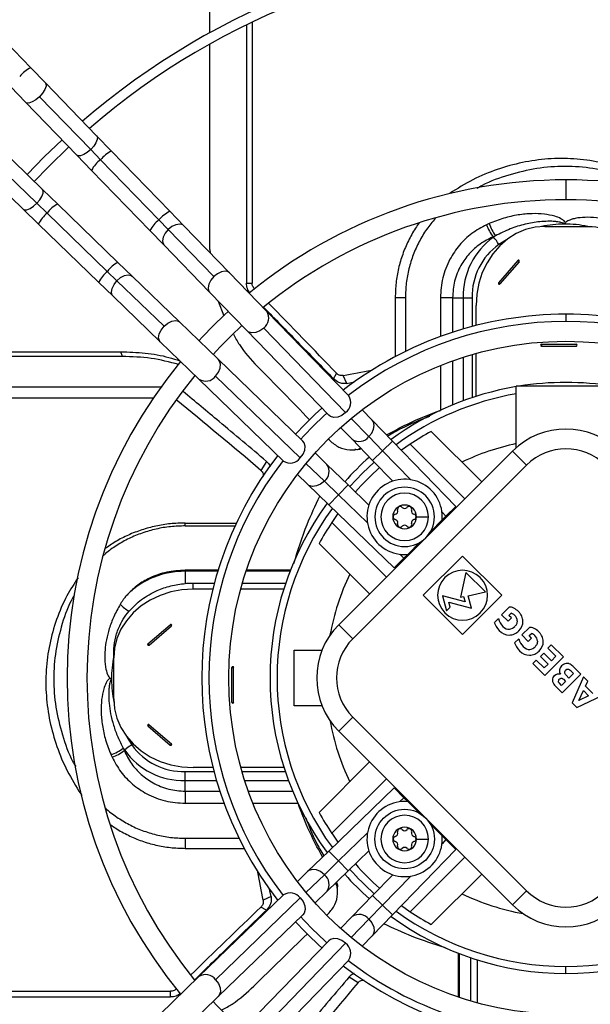
# Model space of a CAD drawing. Units: millimetres. Extents: x 5 to 414, y 3 to 291.
# Drawn here: x 203 to 211, y 242 to 254 of the extents above; entities that cross this region are included whole.
import ezdxf

# ---------------------------------------------------------------- set-up
doc = ezdxf.new("R2010")
doc.units = ezdxf.units.MM

msp = doc.modelspace()

# ---------------------------------------------------------------- linework, layer by layer
at = {"color": 7, "linetype": 'Continuous', "lineweight": 25}
for p, q in [((205.832, 254.086), (205.832, 257.242)), ((203.572, 253.643), (202.68, 254.564)), ((206.292, 254.184), (206.292, 250.923)), ((206.364, 254.219), (206.364, 250.923)), ((205.832, 251.349), (205.832, 253.942)), ((203.758, 253.45), (203.572, 253.643)), ((204.404, 252.783), (203.758, 253.45)), ((203.32, 253.4), (203.507, 253.207)), ((203.507, 253.207), (204.153, 252.54)), ((204.329, 252.61), (203.683, 253.277)), ((203.721, 252.107), (203.053, 252.753)), ((204.591, 252.59), (204.404, 252.783)), ((202.983, 252.578), (203.65, 251.932)), ((204.153, 252.54), (204.339, 252.347)), ((204.329, 252.61), (204.453, 252.481)), ((205.326, 251.831), (204.591, 252.59)), ((202.81, 252.502), (203.477, 251.856)), ((205.188, 251.722), (204.453, 252.481)), ((204.339, 252.347), (205.075, 251.587)), ((203.913, 251.921), (203.721, 252.107)), ((203.65, 251.932), (203.779, 251.807)), ((204.673, 251.186), (203.913, 251.921)), ((203.477, 251.856), (203.67, 251.669)), ((203.779, 251.807), (204.538, 251.072)), ((205.503, 251.648), (205.326, 251.831)), ((203.67, 251.669), (204.429, 250.934)), ((205.188, 251.722), (205.306, 251.6)), ((205.075, 251.587), (205.251, 251.405)), ((205.881, 251.006), (205.306, 251.6)), ((206.078, 251.054), (205.503, 251.648)), ((210.054, 251.64), (210.574, 251.64)), ((210.574, 251.64), (210.65, 251.64)), ((209.401, 251.508), (209.406, 251.503)), ((205.251, 251.405), (205.826, 250.811)), ((205.832, 251.349), (205.835, 251.306)), ((204.855, 251.009), (204.673, 251.186)), ((209.715, 251.21), (209.472, 250.929)), ((209.729, 251.194), (209.486, 250.913)), ((204.538, 251.072), (204.66, 250.954)), ((206.549, 250.567), (206.078, 251.054)), ((204.429, 250.934), (204.612, 250.757)), ((204.66, 250.954), (205.254, 250.379)), ((205.449, 250.434), (204.855, 251.009)), ((206.292, 250.923), (206.364, 250.923)), ((205.826, 250.811), (206.298, 250.324)), ((204.612, 250.757), (205.206, 250.182)), ((205.937, 250.697), (206.008, 250.509)), ((208.168, 250.74), (208.168, 249.996)), ((208.296, 250.74), (208.168, 250.74)), ((208.296, 250.74), (208.296, 250.061)), ((208.891, 250.74), (208.737, 250.74)), ((208.891, 250.74), (209.024, 250.74)), ((209.024, 250.74), (209.138, 250.74)), ((207.582, 249.5), (206.549, 250.567)), ((209.188, 250.39), (209.188, 250.64)), ((205.936, 249.962), (205.449, 250.434)), ((206.298, 250.324), (207.331, 249.257)), ((207.543, 249.29), (206.51, 250.357)), ((205.206, 250.182), (205.693, 249.711)), ((202.121, 250.058), (204.708, 250.058)), ((204.728, 249.999), (204.708, 250.058)), ((210.012, 250.152), (210.452, 250.152)), ((210.012, 250.129), (210.452, 250.129)), ((204.728, 249.999), (202.091, 249.999)), ((207.003, 248.929), (205.936, 249.962)), ((209.188, 249.495), (209.188, 250.037)), ((205.693, 249.711), (206.76, 248.678)), ((205.904, 249.75), (206.971, 248.718)), ((207.39, 249.714), (207.428, 249.785)), ((207.56, 249.658), (207.513, 249.757)), ((201.913, 249.616), (205.219, 249.616)), ((210.945, 249.623), (209.695, 249.623)), ((209.695, 248.848), (209.695, 249.623)), ((201.854, 249.476), (205.121, 249.476)), ((207.877, 249.196), (207.751, 249.326)), ((208.135, 248.93), (207.877, 249.196)), ((207.48, 249.103), (207.625, 248.953)), ((207.625, 248.953), (207.883, 248.686)), ((207.837, 248.986), (208.009, 248.808)), ((209.259, 248.415), (208.623, 249.052)), ((207.615, 248.819), (207.658, 248.819)), ((208.932, 248.106), (208.135, 248.93)), ((208.358, 248.892), (208.246, 248.814)), ((208.358, 248.892), (209.047, 248.203)), ((207.307, 248.635), (207.158, 248.78)), ((209.648, 248.804), (207.456, 246.612)), ((207.883, 248.686), (208.137, 248.424)), ((209.825, 248.627), (209.648, 248.804)), ((206.546, 248.673), (206.475, 248.559)), ((207.574, 248.377), (207.307, 248.635)), ((209.825, 248.627), (207.633, 246.435)), ((206.934, 248.509), (207.064, 248.384)), ((207.064, 248.384), (207.331, 248.125)), ((207.452, 248.251), (207.275, 248.423)), ((207.836, 248.123), (207.574, 248.377)), ((207.331, 248.125), (208.154, 247.328)), ((208.808, 247.982), (208.932, 248.106)), ((207.446, 248.014), (207.368, 247.902)), ((208.437, 247.973), (208.587, 247.973)), ((208.76, 247.934), (208.808, 247.982)), ((205.52, 247.895), (206.166, 247.895)), ((205.52, 247.859), (205.52, 247.895)), ((205.52, 247.859), (206.149, 247.859)), ((207.368, 247.902), (208.057, 247.213)), ((208.611, 247.785), (208.76, 247.934)), ((207.209, 247.637), (207.845, 247.001)), ((208.326, 247.5), (208.475, 247.649)), ((208.278, 247.452), (208.154, 247.328)), ((208.326, 247.5), (208.278, 247.452)), ((209.017, 247.479), (208.522, 246.984)), ((209.512, 246.984), (209.017, 247.479)), ((205.935, 247.3), (205.52, 247.3)), ((205.52, 247.3), (205.52, 247.287)), ((205.52, 247.287), (205.52, 247.133)), ((206.846, 247.3), (206.293, 247.3)), ((209.058, 247.273), (208.992, 246.958)), ((209.306, 247.025), (209.058, 247.273)), ((205.62, 247.06), (205.62, 247.138)), ((205.62, 247.138), (205.888, 247.138)), ((206.242, 247.138), (206.787, 247.138)), ((205.868, 247.06), (205.62, 247.06)), ((206.762, 247.06), (206.22, 247.06)), ((208.522, 246.984), (209.017, 246.489)), ((209.049, 246.9), (208.765, 246.976)), ((208.765, 246.976), (208.815, 246.789)), ((208.992, 246.958), (209.031, 246.967)), ((209.017, 246.489), (209.512, 246.984)), ((209.031, 246.967), (209.049, 246.9)), ((209.086, 246.978), (209.306, 247.025)), ((209.129, 246.821), (209.086, 246.978)), ((208.815, 246.789), (208.861, 246.835)), ((208.861, 246.835), (208.845, 246.897)), ((208.845, 246.897), (209.129, 246.821)), ((209.604, 246.834), (209.508, 246.738)), ((209.508, 246.738), (209.59, 246.656)), ((209.59, 246.656), (209.633, 246.699)), ((209.602, 246.73), (209.63, 246.757)), ((209.633, 246.699), (209.602, 246.73)), ((205.05, 246.369), (205.331, 246.612)), ((205.066, 246.355), (205.347, 246.598)), ((207.633, 246.435), (207.456, 246.612)), ((209.469, 246.691), (209.418, 246.639)), ((209.86, 246.579), (209.763, 246.483)), ((209.763, 246.483), (209.845, 246.401)), ((209.858, 246.474), (209.886, 246.502)), ((209.888, 246.444), (209.858, 246.474)), ((209.725, 246.435), (209.673, 246.384)), ((209.845, 246.401), (209.888, 246.444)), ((210.136, 246.36), (210.093, 246.317)), ((210.289, 246.207), (210.136, 246.36)), ((204.62, 246.194), (204.62, 246.27)), ((206.895, 245.59), (206.895, 246.29)), ((206.895, 246.29), (207.245, 246.29)), ((210.043, 246.253), (210, 246.21)), ((210, 246.21), (210.095, 246.115)), ((210.138, 246.158), (210.043, 246.253)), ((210.054, 245.971), (210.289, 246.207)), ((210.093, 246.317), (210.195, 246.215)), ((210.195, 246.215), (210.138, 246.158)), ((204.62, 245.675), (204.62, 246.194)), ((209.946, 246.165), (209.903, 246.122)), ((209.903, 246.122), (210.054, 245.971)), ((210.045, 246.066), (209.946, 246.165)), ((210.095, 246.115), (210.045, 246.066)), ((210.509, 245.987), (210.408, 246.088)), ((206.108, 245.632), (206.108, 246.072)), ((206.131, 245.632), (206.131, 246.072)), ((210.273, 245.751), (210.509, 245.987)), ((210.359, 245.939), (210.322, 245.976)), ((210.415, 245.995), (210.359, 245.939)), ((210.385, 246.025), (210.415, 245.995)), ((210.541, 245.955), (210.397, 245.627)), ((210.596, 245.899), (210.541, 245.955)), ((210.184, 245.841), (210.273, 245.751)), ((210.265, 245.846), (210.238, 245.873)), ((210.316, 245.896), (210.265, 245.846)), ((210.288, 245.924), (210.316, 245.896)), ((210.567, 245.836), (210.596, 245.899)), ((210.66, 245.743), (210.567, 245.836)), ((210.457, 245.567), (210.776, 245.719)), ((210.483, 245.654), (210.541, 245.78)), ((210.605, 245.716), (210.483, 245.654)), ((210.541, 245.78), (210.605, 245.716)), ((207.245, 245.59), (206.895, 245.59)), ((210.397, 245.627), (210.457, 245.567)), ((205.05, 245.336), (205.331, 245.093)), ((205.066, 245.35), (205.347, 245.107)), ((207.633, 245.445), (207.456, 245.269)), ((207.633, 245.445), (209.825, 243.253)), ((207.456, 245.269), (209.648, 243.077)), ((204.753, 245.022), (204.757, 245.026)), ((207.845, 244.88), (207.209, 244.243)), ((205.52, 244.645), (205.52, 244.759)), ((205.87, 244.809), (205.62, 244.809)), ((206.766, 244.809), (206.223, 244.809)), ((205.52, 244.511), (205.52, 244.645)), ((207.368, 243.979), (208.057, 244.668)), ((204.203, 244.476), (204.216, 244.458)), ((205.52, 244.511), (205.52, 244.358)), ((208.154, 244.553), (207.331, 243.755)), ((208.278, 244.429), (208.154, 244.553)), ((208.326, 244.381), (208.278, 244.429)), ((208.475, 244.232), (208.326, 244.381)), ((208.76, 243.947), (208.611, 244.096)), ((207.368, 243.979), (207.446, 243.867)), ((205.52, 243.917), (206.199, 243.917)), ((205.52, 243.917), (205.52, 243.789)), ((208.437, 243.907), (208.587, 243.907)), ((208.76, 243.947), (208.808, 243.899)), ((208.808, 243.899), (208.932, 243.775)), ((205.52, 243.789), (206.264, 243.789)), ((207.331, 243.755), (207.064, 243.497)), ((207.574, 243.504), (207.836, 243.758)), ((208.135, 242.951), (208.932, 243.775)), ((207.275, 243.457), (207.452, 243.63)), ((208.358, 242.989), (209.047, 243.678)), ((207.064, 243.497), (206.934, 243.371)), ((207.307, 243.246), (207.574, 243.504)), ((208.137, 243.457), (207.883, 243.195)), ((208.623, 242.829), (209.259, 243.465)), ((207.158, 243.101), (207.307, 243.246)), ((207.441, 243.236), (207.441, 243.278)), ((209.825, 243.253), (209.648, 243.077)), ((206.76, 243.203), (205.693, 242.17)), ((206.971, 243.163), (205.904, 242.13)), ((206.602, 243.18), (206.503, 243.134)), ((207.883, 243.195), (207.625, 242.928)), ((206.546, 243.011), (206.475, 243.048)), ((208.009, 243.073), (207.837, 242.895)), ((208.246, 243.066), (208.358, 242.989)), ((205.936, 241.919), (207.003, 242.951)), ((207.625, 242.928), (207.48, 242.778)), ((207.877, 242.684), (208.135, 242.951)), ((207.331, 242.624), (206.298, 241.557)), ((207.751, 242.555), (207.877, 242.684)), ((206.51, 241.524), (207.543, 242.591)), ((206.549, 241.314), (207.582, 242.38)), ((208.96, 242.467), (208.96, 241.914)), ((209.122, 241.863), (209.122, 242.408)), ((209.2, 242.382), (209.2, 241.841)), ((210.32, 242.21), (210.32, 242.3)), ((205.693, 242.17), (205.206, 241.698)), ((207.588, 242.167), (207.701, 242.096)), ((202.041, 241.985), (205.337, 241.985)), ((205.337, 241.913), (205.337, 241.985)), ((202.076, 241.913), (205.337, 241.913)), ((205.449, 241.447), (205.936, 241.919))]:
    msp.add_line(p, q, dxfattribs=at)
at = {"color": 8, "linetype": 'Continuous', "lineweight": 25}
for p, q in [((210.32, 252.228), (210.32, 251.978)), ((206.39, 250.848), (206.393, 250.853)), ((208.737, 250.74), (208.737, 250.25)), ((208.891, 250.74), (208.891, 250.303)), ((209.024, 250.74), (209.024, 250.345)), ((209.138, 250.74), (209.138, 250.377)), ((210.32, 250.531), (210.32, 250.44)), ((208.891, 249.943), (208.891, 249.386)), ((209.024, 249.988), (209.024, 249.438)), ((209.138, 250.023), (209.138, 249.478)), ((208.737, 249.885), (208.737, 249.318)), ((207.613, 249.217), (207.837, 248.986)), ((208.009, 248.808), (208.135, 248.93)), ((207.883, 248.686), (208.009, 248.808)), ((208.009, 248.808), (208.363, 248.442)), ((207.275, 248.423), (207.043, 248.647)), ((207.574, 248.377), (207.452, 248.251)), ((207.452, 248.251), (207.331, 248.125)), ((207.818, 247.897), (207.452, 248.251)), ((208.758, 248.034), (208.808, 247.982)), ((208.278, 247.452), (208.226, 247.502)), ((205.931, 247.287), (205.52, 247.287)), ((206.841, 247.287), (206.289, 247.287)), ((205.52, 244.759), (205.883, 244.759)), ((206.237, 244.759), (206.782, 244.759)), ((205.52, 244.645), (205.915, 244.645)), ((206.272, 244.645), (206.822, 244.645)), ((205.52, 244.511), (205.957, 244.511)), ((206.317, 244.511), (206.874, 244.511)), ((205.52, 244.358), (206.01, 244.358)), ((206.375, 244.358), (206.942, 244.358)), ((208.226, 244.379), (208.278, 244.429)), ((207.452, 243.63), (207.818, 243.984)), ((208.808, 243.899), (208.758, 243.847)), ((207.452, 243.63), (207.331, 243.755)), ((207.574, 243.504), (207.452, 243.63)), ((207.043, 243.234), (207.275, 243.457)), ((208.363, 243.439), (208.009, 243.073)), ((207.883, 243.195), (208.009, 243.073)), ((208.009, 243.073), (208.135, 242.951)), ((207.837, 242.895), (207.613, 242.664)), ((208.974, 242.462), (208.974, 241.909)), ((205.412, 242.01), (205.407, 242.013))]:
    msp.add_line(p, q, dxfattribs=at)
at = {"color": 8, "linetype": 'Continuous', "lineweight": 25, "flags": 128}
for points in [[(203.758, 253.45), (203.765, 253.44), (203.767, 253.408), (203.752, 253.367), (203.723, 253.322), (203.683, 253.277)], [(203.683, 253.277), (203.637, 253.239), (203.59, 253.211), (203.549, 253.197), (203.517, 253.2), (203.507, 253.207)], [(204.404, 252.783), (204.413, 252.767), (204.411, 252.735), (204.395, 252.695), (204.367, 252.652), (204.329, 252.61)], [(204.329, 252.61), (204.285, 252.573), (204.241, 252.546), (204.201, 252.531), (204.169, 252.531), (204.153, 252.54)], [(203.65, 251.932), (203.687, 251.975), (203.714, 252.019), (203.729, 252.059), (203.729, 252.091), (203.721, 252.107)], [(203.477, 251.856), (203.494, 251.847), (203.525, 251.849), (203.565, 251.865), (203.608, 251.893), (203.65, 251.932)], [(205.503, 251.648), (205.489, 251.659), (205.451, 251.669), (205.404, 251.661), (205.353, 251.637), (205.306, 251.6)], [(205.306, 251.6), (205.267, 251.554), (205.242, 251.505), (205.233, 251.458), (205.241, 251.419), (205.251, 251.405)], [(209.577, 251.475), (209.569, 251.47), (209.474, 251.412)], [(206.078, 251.054), (206.064, 251.065), (206.026, 251.075), (205.979, 251.067), (205.928, 251.043), (205.881, 251.006)], [(204.612, 250.757), (204.601, 250.772), (204.592, 250.81), (204.599, 250.857), (204.623, 250.907), (204.66, 250.954)], [(204.66, 250.954), (204.706, 250.993), (204.756, 251.018), (204.802, 251.027), (204.841, 251.019), (204.855, 251.009)], [(205.881, 251.006), (205.842, 250.96), (205.817, 250.911), (205.808, 250.864), (205.816, 250.825), (205.826, 250.811)], [(205.254, 250.379), (205.3, 250.418), (205.35, 250.443), (205.396, 250.452), (205.435, 250.444), (205.449, 250.434)], [(205.206, 250.182), (205.195, 250.197), (205.185, 250.235), (205.193, 250.282), (205.217, 250.332), (205.254, 250.379)], [(206.51, 250.357), (206.462, 250.32), (206.409, 250.299), (206.358, 250.296), (206.315, 250.31), (206.298, 250.324)], [(205.904, 249.75), (205.94, 249.799), (205.961, 249.851), (205.965, 249.902), (205.95, 249.945), (205.936, 249.962)], [(207.837, 248.986), (207.873, 249.03), (207.896, 249.079), (207.903, 249.128), (207.894, 249.171), (207.877, 249.196)], [(207.596, 248.356), (207.756, 248.525), (207.904, 248.664)], [(207.275, 248.423), (207.228, 248.386), (207.175, 248.363), (207.125, 248.357), (207.081, 248.371), (207.064, 248.384)], [(204.785, 245.198), (204.79, 245.19), (204.849, 245.094)], [(207.275, 243.457), (207.228, 243.495), (207.175, 243.518), (207.125, 243.523), (207.081, 243.51), (207.064, 243.497)], [(207.837, 242.895), (207.875, 242.848), (207.898, 242.796), (207.903, 242.745), (207.89, 242.702), (207.877, 242.684)], [(205.904, 242.13), (205.94, 242.082), (205.961, 242.029), (205.965, 241.978), (205.95, 241.935), (205.936, 241.919)]]:
    msp.add_lwpolyline(points, dxfattribs=at)
at = {"color": 7, "linetype": 'Continuous', "lineweight": 25, "flags": 128}
for points in [[(203.967, 252.732), (203.744, 252.516), (203.528, 252.293)], [(204.054, 252.642), (203.797, 252.392), (203.618, 252.207)], [(210.054, 251.64), (209.931, 251.63), (209.81, 251.6), (209.694, 251.55), (209.586, 251.482), (209.487, 251.396), (209.4, 251.295), (209.326, 251.181), (209.266, 251.056), (209.223, 250.922), (209.197, 250.783), (209.188, 250.64)], [(211.44, 250.64), (211.431, 250.783), (211.405, 250.922), (211.362, 251.056), (211.302, 251.181), (211.228, 251.295), (211.141, 251.396), (211.042, 251.482), (210.934, 251.55), (210.818, 251.6), (210.697, 251.63), (210.574, 251.64)], [(209.729, 251.194), (209.731, 251.197), (209.732, 251.202), (209.731, 251.206), (209.729, 251.21), (209.726, 251.212), (209.722, 251.213), (209.718, 251.212), (209.715, 251.21)], [(209.472, 250.929), (209.47, 250.926), (209.469, 250.921), (209.47, 250.917), (209.472, 250.913), (209.475, 250.911), (209.479, 250.91), (209.483, 250.911), (209.486, 250.913)], [(207.56, 249.658), (207.633, 249.672), (207.649, 249.675)], [(207.543, 249.29), (207.496, 249.254), (207.445, 249.233), (207.395, 249.228), (207.352, 249.241), (207.331, 249.257)], [(206.971, 248.718), (207.006, 248.764), (207.027, 248.815), (207.032, 248.865), (207.02, 248.908), (207.003, 248.929)], [(205.62, 247.06), (205.478, 247.052), (205.338, 247.025), (205.204, 246.982), (205.079, 246.923), (204.965, 246.849), (204.864, 246.761), (204.779, 246.663), (204.71, 246.554), (204.66, 246.438), (204.63, 246.318), (204.62, 246.194)], [(205.347, 246.598), (205.349, 246.601), (205.35, 246.605), (205.349, 246.609), (205.347, 246.612), (205.343, 246.614), (205.339, 246.615), (205.334, 246.614), (205.331, 246.612)], [(205.05, 246.369), (205.048, 246.366), (205.047, 246.362), (205.048, 246.358), (205.05, 246.355), (205.054, 246.353), (205.058, 246.352), (205.063, 246.353), (205.066, 246.355)], [(204.62, 245.675), (204.63, 245.551), (204.66, 245.431), (204.71, 245.315), (204.779, 245.207), (204.864, 245.108), (204.965, 245.02), (205.079, 244.946), (205.204, 244.887), (205.338, 244.844), (205.478, 244.818), (205.62, 244.809)], [(205.066, 245.35), (205.063, 245.352), (205.058, 245.352), (205.054, 245.352), (205.05, 245.35), (205.048, 245.346), (205.047, 245.343), (205.048, 245.339), (205.05, 245.336)], [(205.331, 245.093), (205.334, 245.091), (205.339, 245.09), (205.343, 245.091), (205.347, 245.093), (205.349, 245.096), (205.35, 245.1), (205.349, 245.104), (205.347, 245.107)], [(206.602, 243.18), (206.588, 243.253), (206.585, 243.27)], [(206.971, 243.163), (207.006, 243.117), (207.027, 243.065), (207.032, 243.016), (207.02, 242.973), (207.003, 242.951)], [(207.543, 242.591), (207.496, 242.626), (207.445, 242.648), (207.395, 242.652), (207.352, 242.64), (207.331, 242.624)]]:
    msp.add_lwpolyline(points, dxfattribs=at)
at = {"color": 7, "linetype": 'Continuous', "lineweight": 25}
for centre, radius in [((210.32, 246.04), 17.55), ((210.32, 246.04), 17.39), ((210.32, 245.94), 4.25), ((208.287, 243.907), 0.375)]:
    msp.add_circle(centre, radius, dxfattribs=at)
for centre, radius, start, end in [((210.32, 245.94), 9.3, 90, 130.9316), ((210.32, 245.94), 9.3, 49.0684, 90), ((210.32, 245.94), 9.175, 90, 130.8888), ((210.32, 245.94), 9.175, 49.1112, 90), ((210.32, 245.94), 6.287, 90, 129.4251), ((210.32, 245.94), 6.287, 50.5749, 90), ((210.32, 245.94), 6.037, 90, 129.1598), ((210.32, 245.94), 6.037, 50.7677, 90), ((210.181, 249.769), 2.079, 113.526, 114.5167), ((209.956, 251.894), 0.643, 199.8715, 215.478), ((210.307, 250.219), 1.45, 78.508, 90.2873), ((209.928, 251.892), 0.652, 200.797, 216.1445), ((209.937, 250.761), 0.912, 125.5649, 181.305), ((210.185, 249.706), 1.964, 112.5386, 113.5176), ((210.355, 250.079), 1.712, 122.6338, 123.6906), ((209.179, 251.265), 0.329, 26.4685, 46.4712), ((209.941, 250.759), 0.803, 125.5649, 181.305), ((209.817, 251.284), 0.126, 216.018, 225.7688), ((209.574, 251.003), 0.126, 216.018, 225.7688), ((210.32, 245.94), 6.287, 132.6195, 137.3805), ((210.32, 245.94), 4.591, 90, 127.7026), ((210.32, 245.94), 4.5, 52.4268, 127.5732), ((210.32, 245.94), 4.591, 52.2974, 90), ((210.32, 245.94), 6.038, 132.5594, 137.4406), ((210.013, 250.14), 0.0115, 96.6254, 263.3746), ((210.12, 250.14), 0.109, 173.9767, 186.0233), ((210.56, 250.14), 0.109, 173.9767, 186.0233), ((210.45, 250.14), 0.0115, 276.6254, 83.3746), ((210.32, 245.94), 6.288, 140.5749, 219.4251), ((157.345, 522.032), 276.858, 280.43989, 280.51493), ((210.32, 245.94), 6.038, 140.7677, 219.1633), ((210.32, 245.94), 3.73, 99.646, 126.2243), ((210.32, 245.94), 3.73, 90, 99.1394), ((210.32, 245.94), 3.73, 80.8606, 90), ((207.451, 249.416), 0.156, 306.0335, 32.6355), ((210.32, 245.94), 4.591, 132.0832, 137.9168), ((210.32, 245.94), 4.5, 132.043, 137.957), ((210.32, 248.132), 0.95, 45, 135), ((210.32, 245.94), 3.544, 118.6105, 123.6082), ((210.32, 245.94), 3.023, 101.9316, 115.6832), ((210.32, 248.132), 0.7, 45, 135), ((210.32, 245.94), 4.591, 142.2974, 217.7026), ((206.844, 248.809), 0.156, 237.3645, 323.9665), ((210.32, 245.94), 3.73, 131.6243, 138.3757), ((210.32, 245.94), 4.5, 142.4268, 217.5732), ((210.32, 245.94), 3.544, 131.4959, 138.5041), ((208.287, 247.973), 0.475, 355.2566, 274.7434), ((208.287, 247.973), 0.375, 0, 180), ((208.287, 247.973), 0.3, 0, 180), ((210.32, 245.94), 3.73, 143.7757, 216.2243), ((208.287, 247.973), 0.15, 0, 180), ((208.231, 248.069), 0.0339, 41.3189, 198.6811), ((208.287, 248.118), 0.04, 221.3189, 318.6811), ((208.342, 248.069), 0.0339, 341.3189, 138.6811), ((208.287, 247.973), 0.375, 180, 0), ((208.287, 247.973), 0.3, 180, 0), ((208.287, 247.973), 0.15, 180, 0), ((208.176, 247.973), 0.0339, 101.3189, 258.6811), ((208.161, 248.046), 0.04, 281.3189, 18.6811), ((208.161, 247.901), 0.04, 341.3189, 78.6811), ((208.412, 248.046), 0.04, 161.3189, 258.6811), ((208.412, 247.901), 0.04, 101.3189, 198.6811), ((208.398, 247.973), 0.0339, 281.3189, 78.6811), ((210.32, 245.94), 3.544, 146.3918, 151.3895), ((208.231, 247.877), 0.0339, 161.3189, 318.6811), ((208.287, 247.828), 0.04, 41.3189, 138.6811), ((208.342, 247.877), 0.0339, 221.3189, 18.6811), ((205.506, 246.269), 1.017, 89.2446, 134.3157), ((209.017, 246.984), 0.315, 135, 315), ((209.017, 246.984), 0.315, 315, 135), ((205.09, 247.249), 0.543, 224.2918, 239.2413), ((205.421, 246.7), 0.126, 224.2312, 233.982), ((208.128, 245.94), 0.95, 135, 225), ((205.14, 246.457), 0.126, 224.2312, 233.982), ((208.128, 245.94), 0.7, 135, 225), ((206.041, 245.928), 1.45, 168.508, 180.2873), ((206.12, 246.071), 0.0115, 6.6254, 173.3746), ((206.12, 246.181), 0.109, 263.9767, 276.0233), ((206.12, 245.634), 0.0115, 186.6254, 353.3746), ((206.12, 245.741), 0.109, 263.9767, 276.0233), ((204.976, 245.437), 0.126, 306.018, 315.7688), ((204.995, 244.8), 0.329, 116.4685, 136.4712), ((205.502, 245.561), 0.803, 215.5649, 271.305), ((205.257, 245.195), 0.126, 306.018, 315.7688), ((204.366, 245.576), 0.643, 289.8715, 305.478), ((206.491, 245.802), 2.079, 203.526, 204.5167), ((204.368, 245.549), 0.652, 290.797, 306.1445), ((206.181, 245.976), 1.712, 212.6338, 213.6906), ((206.554, 245.806), 1.965, 202.5387, 203.5176), ((205.499, 245.557), 0.912, 215.5649, 271.305), ((208.287, 243.907), 0.475, 85.2566, 4.7434), ((210.32, 245.94), 3.544, 208.6105, 213.6082), ((208.287, 243.907), 0.3, 0, 180), ((208.287, 243.907), 0.15, 0, 180), ((208.161, 243.98), 0.04, 281.3189, 18.6811), ((208.231, 244.004), 0.0339, 41.3189, 198.6811), ((208.287, 244.052), 0.04, 221.3189, 318.6811), ((208.342, 244.004), 0.0339, 341.3189, 138.6811), ((208.412, 243.98), 0.04, 161.3189, 258.6811), ((208.287, 243.907), 0.3, 180, 0), ((208.287, 243.907), 0.15, 180, 0), ((208.176, 243.907), 0.0339, 101.3189, 258.6811), ((208.161, 243.835), 0.04, 341.3189, 78.6811), ((208.412, 243.835), 0.04, 101.3189, 198.6811), ((208.398, 243.907), 0.0339, 281.3189, 78.6811), ((208.231, 243.811), 0.0339, 161.3189, 318.6811), ((208.287, 243.762), 0.04, 41.3189, 138.6811), ((208.342, 243.811), 0.0339, 221.3189, 18.6811), ((210.32, 245.94), 3.544, 221.4959, 228.5041), ((-65.771, 192.966), 276.858, 10.43989, 10.51493), ((210.32, 245.94), 3.73, 221.6243, 228.3757), ((206.844, 243.071), 0.156, 36.0335, 122.6355), ((210.32, 243.748), 0.7, 225, 315), ((210.32, 245.94), 3.544, 236.3918, 241.3895), ((210.32, 243.748), 0.95, 225, 315), ((210.32, 245.94), 4.591, 222.0832, 227.9168), ((210.32, 245.94), 4.5, 222.043, 227.957), ((210.32, 245.94), 3.73, 233.7757, 270), ((210.32, 245.94), 3.73, 270, 306.2243), ((207.451, 242.465), 0.156, 327.3645, 53.9665), ((210.32, 245.94), 4.5, 232.4268, 270), ((210.32, 245.94), 4.5, 270, 307.5732), ((210.32, 245.94), 4.591, 232.2974, 307.7026), ((210.32, 245.94), 6.038, 222.5594, 227.4406)]:
    msp.add_arc(centre, radius, start, end, dxfattribs=at)
at = {"color": 8, "linetype": 'Continuous', "lineweight": 25}
for centre, radius, start, end in [((203.77, 253.251), 0.439, 116.7961, 139.9016), ((204.789, 252.198), 0.439, 116.7961, 139.9016), ((204.671, 252.182), 0.37, 126.0404, 153.5424), ((204.078, 251.59), 0.37, 116.4576, 143.9596), ((204.062, 251.471), 0.439, 130.0984, 153.2039), ((205.539, 251.42), 0.462, 117.3799, 139.3178), ((205.427, 251.405), 0.396, 126.9687, 152.614), ((210.308, 250.218), 1.451, 90.3125, 101.7076), ((204.855, 250.834), 0.396, 117.386, 143.0313), ((204.84, 250.721), 0.462, 130.6822, 152.6201), ((206.419, 250.483), 0.155, 305.7324, 32.9366), ((205.778, 249.841), 0.155, 237.0634, 324.2676), ((210.32, 245.94), 3.641, 99.885, 126.0306), ((207.713, 249.083), 0.157, 235.7201, 321.8914), ((207.18, 248.546), 0.155, 307.5922, 34.7964), ((210.32, 245.94), 3.641, 143.9694, 216.0306), ((210.32, 245.94), 3.023, 154.3168, 169.7406), ((206.042, 245.928), 1.451, 180.3125, 191.7077), ((210.32, 245.94), 3.023, 190.2594, 205.6832), ((210.32, 245.94), 3.641, 221.5643, 228.4357), ((207.18, 243.334), 0.155, 325.2036, 52.4078), ((210.32, 245.94), 3.023, 244.3168, 259.7406), ((210.32, 245.94), 3.641, 233.9694, 270), ((210.32, 245.94), 3.641, 270, 306.0306), ((207.714, 242.8), 0.155, 37.5922, 124.7964), ((205.778, 242.04), 0.155, 35.7324, 122.9366)]:
    msp.add_arc(centre, radius, start, end, dxfattribs=at)
at = {"color": 7, "linetype": 'Continuous', "lineweight": 25}
for centre, major_axis, ratio, start_param, end_param in [((200.417, 246.564), (-22.66, 22.752), 0.226281, 4.629292, 4.6678), ((200.428, 245.668), (22.753, -22.736), 0.224543, 1.501915, 1.531233), ((209.697, 235.859), (22.767, -22.757), 0.222333, 1.928049, 1.974455), ((200.428, 245.668), (22.753, -22.736), 0.224543, 1.490451, 1.491284), ((209.839, 246.338), (0.26, -0.49), 0.322093, 2.731738, 2.997928), ((209.419, 246.737), (-0.248, 0.008), 0.200216, 3.46751, 3.702185), ((209.556, 246.493), (-0.074, -0.265), 0.574969, 2.827659, 2.968974), ((208.892, 245.68), (-0.804, -1.121), 0.391177, 3.077291, 3.211599), ((207.231, 246.188), (-2.473, -0.489), 0.188817, 3.106679, 3.26745), ((209.007, 246.66), (0.77, -0.011), 0.45858, 0.019655, 0.201787), ((211.733, 246.804), (2.321, 0.131), 0.262302, 3.198009, 3.370692), ((213.486, 251.461), (-3.948, -4.881), 0.167947, 6.166321, 6.267072), ((209.479, 250.934), (0.121, -4.379), 0.128057, 6.151193, 6.296784), ((207.891, 249.7), (1.759, -3.13), 0.174532, 6.213894, 6.334305), ((203.939, 247.994), (5.835, -1.378), 0.157002, 6.18692, 6.32491), ((210.094, 246.082), (0.26, -0.49), 0.322144, 2.731659, 2.997895), ((210.261, 249.98), (-0.685, -3.495), 0.208936, 6.142949, 6.320364), ((209.675, 246.482), (-0.248, 0.008), 0.2004, 3.467872, 3.702805), ((209.811, 246.237), (-0.074, -0.265), 0.574969, 2.827659, 2.968974), ((209.146, 245.422), (-0.806, -1.123), 0.390832, 3.07733, 3.211521), ((207.484, 245.932), (-2.475, -0.489), 0.18873, 3.106695, 3.267394), ((209.262, 246.405), (0.772, -0.011), 0.458293, 0.019554, 0.201562), ((211.99, 246.549), (2.322, 0.131), 0.262229, 3.197989, 3.370624), ((213.777, 251.248), (-3.983, -4.923), 0.167221, 6.166843, 6.267156), ((209.735, 250.663), (0.12, -4.363), 0.128292, 6.150944, 6.296805), ((208.146, 249.447), (1.76, -3.132), 0.174479, 6.213916, 6.334288), ((204.193, 247.739), (5.837, -1.378), 0.156975, 6.186937, 6.324905), ((210.517, 249.723), (-0.685, -3.494), 0.208982, 6.142916, 6.320371), ((210.748, 245.835), (0.503, -0.23), 0.403488, 2.992781, 3.242354), ((211.097, 245.818), (0.854, -0.238), 0.285008, 2.881825, 2.982393), ((210.371, 245.983), (0.085, -0.126), 0.742706, 2.794137, 3.109287), ((210.521, 244.508), (0.184, -1.613), 0.182401, 2.916226, 3.054953), ((210.851, 245.45), (0.685, -0.51), 0.295176, 3.094415, 3.328438), ((210.793, 244.025), (0.587, -1.962), 0.180913, 3.025161, 3.235778), ((211.353, 245.88), (1.114, -0.16), 0.248385, 3.131381, 3.328272), ((210.398, 245.176), (0.056, -0.872), 0.182614, 3.110567, 3.306233), ((210.528, 245.404), (0.19, -0.643), 0.182405, 2.817958, 3.066306), ((210.397, 245.852), (0.244, -0.073), 0.47413, 3.248235, 3.518326), ((211.275, 245.871), (1.123, -0.037), 0.2377, 3.251757, 3.390078), ((210.304, 245.88), (-0.0755, 0.0341), 0.662431, 6.037743, 6.514344), ((209.697, 236.037), (22.752, 22.66), 0.226281, 1.487699, 1.526208), ((210.592, 236.049), (22.736, 22.753), 0.224543, 1.490451, 1.491284), ((210.592, 236.049), (22.736, 22.753), 0.224543, 1.501915, 1.531233), ((220.401, 245.317), (22.757, 22.767), 0.222333, 1.928049, 1.974455)]:
    msp.add_ellipse(centre, major_axis=major_axis, ratio=ratio, start_param=start_param, end_param=end_param, dxfattribs=at)
for points, knots in [([(211.58, 252.093), (211.507, 252.141), (211.341, 252.249), (211.059, 252.368), (210.745, 252.456), (210.421, 252.5), (210.095, 252.498), (209.771, 252.452), (209.453, 252.364), (209.144, 252.236), (208.952, 252.117), (208.855, 252.057)], [0, 0, 0, 0, 0.091262, 0.206138, 0.320656, 0.434957, 0.549257, 0.661532, 0.774018, 0.886856, 1, 1, 1, 1]), ([(211.364, 252.138), (211.354, 252.144), (211.242, 252.212), (211.006, 252.295), (210.663, 252.38), (210.309, 252.406), (209.952, 252.379), (209.601, 252.294), (209.348, 252.205), (209.22, 252.131), (209.199, 252.119)], [0, 0, 0, 0, 0.015842, 0.17508, 0.334024, 0.492918, 0.651658, 0.810073, 0.968869, 1, 1, 1, 1]), ([(210.315, 251.686), (210.313, 251.691), (210.306, 251.702), (210.287, 251.72), (210.245, 251.746), (210.164, 251.775), (210.042, 251.798), (209.887, 251.804), (209.715, 251.787), (209.533, 251.747), (209.413, 251.699), (209.351, 251.675)], [0, 0, 0, 0, 0.014185, 0.036609, 0.075442, 0.158571, 0.292604, 0.446908, 0.621072, 0.806893, 1, 1, 1, 1]), ([(208.47, 251.684), (208.454, 251.662), (208.421, 251.615), (208.376, 251.539), (208.319, 251.43), (208.259, 251.288), (208.207, 251.11), (208.174, 250.927), (208.17, 250.802), (208.168, 250.74)], [0, 0, 0, 0, 0.082543, 0.174133, 0.266069, 0.449421, 0.632789, 0.816387, 1, 1, 1, 1]), ([(208.674, 251.74), (208.636, 251.695), (208.56, 251.604), (208.467, 251.449), (208.392, 251.283), (208.337, 251.107), (208.303, 250.925), (208.299, 250.802), (208.296, 250.74)], [0, 0, 0, 0, 0.163249, 0.330777, 0.498017, 0.665184, 0.832613, 1, 1, 1, 1]), ([(210.3, 251.669), (210.3, 251.67), (210.3, 251.671), (210.299, 251.672), (210.298, 251.674), (210.295, 251.677), (210.282, 251.685), (210.261, 251.69), (210.232, 251.696), (210.199, 251.7), (210.151, 251.704), (210.08, 251.705), (209.962, 251.698), (209.803, 251.67), (209.615, 251.612), (209.494, 251.551), (209.432, 251.521)], [0, 0, 0, 0, 0.001338, 0.00289, 0.004878, 0.00905, 0.015149, 0.054041, 0.079175, 0.114797, 0.165817, 0.240381, 0.353441, 0.559724, 0.777572, 1, 1, 1, 1]), ([(210.315, 251.686), (210.312, 251.682), (210.307, 251.676), (210.302, 251.671), (210.3, 251.669)], [0, 0, 0, 0, 0.676825, 1, 1, 1, 1]), ([(211.249, 251.56), (211.193, 251.59), (211.083, 251.65), (210.913, 251.71), (210.749, 251.746), (210.602, 251.757), (210.489, 251.751), (210.415, 251.736), (210.372, 251.723), (210.344, 251.71), (210.326, 251.699), (210.318, 251.69), (210.315, 251.686)], [0, 0, 0, 0, 0.19328, 0.378241, 0.551153, 0.705517, 0.83084, 0.895162, 0.9374, 0.965377, 0.986527, 1, 1, 1, 1]), ([(209.318, 251.661), (209.256, 251.627), (209.131, 251.56), (208.974, 251.408), (208.846, 251.219), (208.755, 250.993), (208.743, 250.824), (208.737, 250.74)], [0, 0, 0, 0, 0.192668, 0.383025, 0.570142, 0.786541, 1, 1, 1, 1]), ([(209.401, 251.508), (209.346, 251.48), (209.236, 251.426), (209.098, 251.299), (208.986, 251.142), (208.906, 250.952), (208.896, 250.811), (208.891, 250.74)], [0, 0, 0, 0, 0.196184, 0.388159, 0.575102, 0.789463, 1, 1, 1, 1]), ([(206.338, 250.8), (206.325, 250.818), (206.297, 250.854), (206.294, 250.9), (206.292, 250.923)], [0, 0, 0, 0, 0.48779, 1, 1, 1, 1]), ([(206.393, 250.853), (206.384, 250.865), (206.368, 250.886), (206.365, 250.912), (206.364, 250.923)], [0, 0, 0, 0, 0.5619751, 1, 1, 1, 1]), ([(206.512, 250.616), (206.653, 250.472), (206.948, 250.172), (207.239, 249.871), (207.39, 249.714)], [0, 0, 0, 0, 0.478863, 1, 1, 1, 1]), ([(206.128, 250.28), (206.152, 250.235), (206.233, 250.085), (206.349, 249.961), (206.429, 249.874)], [0, 0, 0, 0, 0.30121, 1, 1, 1, 1]), ([(204.708, 250.058), (204.81, 250.055), (205.015, 250.047), (205.267, 250.004), (205.407, 249.958), (205.453, 249.943)], [0, 0, 0, 0, 0.402778, 0.804876, 1, 1, 1, 1]), ([(205.438, 249.898), (205.323, 249.927), (205.092, 249.986), (204.849, 249.994), (204.728, 249.999)], [0, 0, 0, 0, 0.4988736, 1, 1, 1, 1]), ([(207.56, 249.658), (207.543, 249.657), (207.508, 249.653), (207.447, 249.668), (207.412, 249.697), (207.39, 249.714)], [0, 0, 0, 0, 0.280791, 0.561455, 1, 1, 1, 1]), ([(207.513, 249.757), (207.504, 249.756), (207.487, 249.754), (207.456, 249.762), (207.439, 249.776), (207.428, 249.785)], [0, 0, 0, 0, 0.282177, 0.561223, 1, 1, 1, 1]), ([(206.546, 248.673), (206.347, 248.841), (205.995, 249.138), (205.645, 249.429), (205.494, 249.555)], [0, 0, 0, 0, 0.568322, 1, 1, 1, 1]), ([(208.06, 249.007), (208.146, 249.055), (208.366, 249.176), (208.597, 249.264), (208.737, 249.317)], [0, 0, 0, 0, 0.393528, 1, 1, 1, 1]), ([(208.601, 249.241), (208.482, 249.195), (208.302, 249.124), (208.131, 249.027), (208.072, 248.994)], [0, 0, 0, 0, 0.658547, 1, 1, 1, 1]), ([(207.343, 248.936), (207.38, 248.905), (207.454, 248.843), (207.584, 248.815), (207.68, 248.818), (207.723, 248.837), (207.733, 248.842)], [0, 0, 0, 0, 0.331707, 0.664738, 0.926807, 1, 1, 1, 1]), ([(207.741, 248.833), (207.733, 248.829), (207.707, 248.818), (207.678, 248.822), (207.658, 248.825)], [0, 0, 0, 0, 0.301796, 1, 1, 1, 1]), ([(206.546, 248.673), (206.558, 248.661), (206.578, 248.643), (206.587, 248.619), (206.591, 248.611)], [0, 0, 0, 0, 0.62137, 1, 1, 1, 1]), ([(206.475, 248.559), (206.481, 248.553), (206.493, 248.542), (206.505, 248.516), (206.504, 248.496), (206.503, 248.484)], [0, 0, 0, 0, 0.281561, 0.560391, 1, 1, 1, 1]), ([(206.89, 247.386), (206.942, 247.552), (207.032, 247.843), (207.162, 248.117), (207.218, 248.235)], [0, 0, 0, 0, 0.568211, 1, 1, 1, 1]), ([(205.52, 247.859), (205.458, 247.857), (205.335, 247.854), (205.153, 247.822), (204.978, 247.772), (204.81, 247.703), (204.656, 247.615), (204.548, 247.54), (204.498, 247.491), (204.488, 247.481)], [0, 0, 0, 0, 0.1605228, 0.3211072, 0.48141, 0.6418232, 0.8024869, 0.962207, 1, 1, 1, 1]), ([(205.52, 247.895), (205.458, 247.893), (205.333, 247.89), (205.15, 247.86), (204.972, 247.812), (204.802, 247.746), (204.645, 247.667), (204.552, 247.601), (204.508, 247.569)], [0, 0, 0, 0, 0.168961, 0.337886, 0.506634, 0.675322, 0.844131, 1, 1, 1, 1]), ([(204.169, 247.205), (204.121, 247.13), (204.012, 246.963), (203.893, 246.68), (203.804, 246.366), (203.761, 246.042), (203.762, 245.716), (203.808, 245.391), (203.897, 245.074), (204.025, 244.765), (204.143, 244.572), (204.203, 244.476)], [0, 0, 0, 0, 0.092685, 0.20738, 0.321719, 0.435841, 0.549963, 0.662062, 0.774372, 0.887033, 1, 1, 1, 1]), ([(205.52, 247.3), (205.442, 247.295), (205.286, 247.285), (205.083, 247.212), (204.917, 247.116), (204.836, 247.037), (204.796, 246.997)], [0, 0, 0, 0, 0.2825, 0.563482, 0.782654, 1, 1, 1, 1]), ([(204.812, 246.782), (204.862, 246.833), (204.963, 246.937), (205.149, 247.041), (205.337, 247.108), (205.459, 247.125), (205.52, 247.133)], [0, 0, 0, 0, 0.279752, 0.559837, 0.780017, 1, 1, 1, 1]), ([(205.52, 247.133), (205.531, 247.134), (205.55, 247.136), (205.576, 247.137), (205.598, 247.138), (205.613, 247.138), (205.62, 247.138)], [0, 0, 0, 0, 0.340799, 0.56088, 0.780614, 1, 1, 1, 1]), ([(204.12, 246.981), (204.115, 246.972), (204.048, 246.861), (203.965, 246.627), (203.88, 246.284), (203.854, 245.929), (203.881, 245.572), (203.966, 245.222), (204.054, 244.969), (204.128, 244.841), (204.14, 244.821)], [0, 0, 0, 0, 0.014361, 0.173976, 0.333297, 0.492568, 0.651686, 0.810477, 0.969649, 1, 1, 1, 1]), ([(204.796, 246.997), (204.784, 246.984), (204.764, 246.961), (204.739, 246.928), (204.719, 246.899), (204.707, 246.879), (204.701, 246.869)], [0, 0, 0, 0, 0.341677, 0.56187, 0.781322, 1, 1, 1, 1]), ([(204.701, 246.869), (204.672, 246.818), (204.618, 246.719), (204.562, 246.568), (204.525, 246.427), (204.509, 246.308), (204.505, 246.213), (204.507, 246.141), (204.517, 246.064), (204.532, 246.002), (204.554, 245.955), (204.568, 245.941), (204.574, 245.936)], [0, 0, 0, 0, 0.178507, 0.342204, 0.491128, 0.625374, 0.708862, 0.782377, 0.846093, 0.943903, 0.976676, 1, 1, 1, 1]), ([(204.62, 246.27), (204.623, 246.321), (204.629, 246.424), (204.674, 246.563), (204.735, 246.683), (204.786, 246.749), (204.812, 246.782)], [0, 0, 0, 0, 0.280058, 0.560149, 0.779844, 1, 1, 1, 1]), ([(209.763, 246.72), (209.76, 246.727), (209.755, 246.738), (209.745, 246.753), (209.735, 246.766), (209.727, 246.774), (209.723, 246.778)], [0, 0, 0, 0, 0.305593, 0.51821, 0.747844, 1, 1, 1, 1]), ([(209.706, 246.66), (209.704, 246.646), (209.701, 246.619), (209.684, 246.599), (209.675, 246.59)], [0, 0, 0, 0, 0.538998, 1, 1, 1, 1]), ([(209.604, 246.481), (209.628, 246.484), (209.674, 246.489), (209.709, 246.52), (209.726, 246.535)], [0, 0, 0, 0, 0.519706, 1, 1, 1, 1]), ([(210.019, 246.465), (210.016, 246.471), (210.01, 246.482), (210, 246.497), (209.99, 246.51), (209.982, 246.519), (209.978, 246.523)], [0, 0, 0, 0, 0.3055976, 0.5182155, 0.7478471, 1, 1, 1, 1]), ([(209.961, 246.405), (209.96, 246.39), (209.956, 246.364), (209.939, 246.343), (209.931, 246.334)], [0, 0, 0, 0, 0.538998, 1, 1, 1, 1]), ([(209.859, 246.226), (209.883, 246.229), (209.93, 246.234), (209.965, 246.265), (209.982, 246.279)], [0, 0, 0, 0, 0.519706, 1, 1, 1, 1]), ([(210.363, 246.118), (210.358, 246.12), (210.35, 246.122), (210.339, 246.124), (210.331, 246.124), (210.326, 246.124), (210.324, 246.123)], [0, 0, 0, 0, 0.4102247, 0.6281998, 0.8220804, 1, 1, 1, 1]), ([(210.306, 246.006), (210.306, 246.009), (210.305, 246.014), (210.309, 246.025), (210.314, 246.031), (210.317, 246.035)], [0, 0, 0, 0, 0.2670061, 0.5337978, 1, 1, 1, 1]), ([(210.322, 245.976), (210.317, 245.981), (210.31, 245.99), (210.307, 246.001), (210.306, 246.006)], [0, 0, 0, 0, 0.591349, 1, 1, 1, 1]), ([(204.574, 245.936), (204.569, 245.933), (204.558, 245.927), (204.54, 245.907), (204.514, 245.866), (204.485, 245.785), (204.463, 245.663), (204.456, 245.509), (204.473, 245.337), (204.513, 245.154), (204.561, 245.033), (204.585, 244.972)], [0, 0, 0, 0, 0.01422, 0.036724, 0.075267, 0.157577, 0.291476, 0.445906, 0.620344, 0.806511, 1, 1, 1, 1]), ([(204.591, 245.92), (204.59, 245.92), (204.589, 245.92), (204.588, 245.92), (204.586, 245.918), (204.583, 245.915), (204.575, 245.902), (204.57, 245.881), (204.564, 245.852), (204.56, 245.82), (204.556, 245.774), (204.555, 245.707), (204.56, 245.609), (204.579, 245.484), (204.615, 245.341), (204.667, 245.194), (204.715, 245.1), (204.74, 245.053)], [0, 0, 0, 0, 0.001384, 0.003005, 0.005084, 0.00941, 0.015671, 0.054672, 0.07942, 0.114122, 0.163233, 0.233967, 0.33902, 0.490407, 0.656833, 0.827246, 1, 1, 1, 1]), ([(204.574, 245.936), (204.578, 245.933), (204.584, 245.928), (204.589, 245.922), (204.591, 245.92)], [0, 0, 0, 0, 0.673602, 1, 1, 1, 1]), ([(210.238, 245.873), (210.236, 245.876), (210.231, 245.88), (210.226, 245.89), (210.225, 245.897), (210.225, 245.901)], [0, 0, 0, 0, 0.325794, 0.609683, 1, 1, 1, 1]), ([(210.236, 245.925), (210.24, 245.928), (210.247, 245.934), (210.256, 245.935), (210.26, 245.936)], [0, 0, 0, 0, 0.560439, 1, 1, 1, 1]), ([(210.26, 245.936), (210.262, 245.936), (210.268, 245.936), (210.278, 245.932), (210.284, 245.927), (210.288, 245.924)], [0, 0, 0, 0, 0.249295, 0.51392, 1, 1, 1, 1]), ([(204.753, 245.022), (204.78, 244.966), (204.834, 244.856), (204.961, 244.719), (205.119, 244.606), (205.308, 244.527), (205.45, 244.516), (205.52, 244.511)], [0, 0, 0, 0, 0.196184, 0.3881595, 0.5751024, 0.789463, 1, 1, 1, 1]), ([(204.6, 244.939), (204.633, 244.876), (204.7, 244.751), (204.852, 244.595), (205.041, 244.466), (205.267, 244.376), (205.436, 244.364), (205.52, 244.358)], [0, 0, 0, 0, 0.192668, 0.383025, 0.570142, 0.786541, 1, 1, 1, 1]), ([(207.253, 243.681), (207.205, 243.767), (207.084, 243.986), (206.996, 244.218), (206.943, 244.358)], [0, 0, 0, 0, 0.393527, 1, 1, 1, 1]), ([(204.514, 244.3), (204.515, 244.299), (204.558, 244.255), (204.657, 244.183), (204.81, 244.087), (204.978, 244.012), (205.153, 243.958), (205.335, 243.923), (205.458, 243.919), (205.52, 243.917)], [0, 0, 0, 0, 0.004267, 0.169561, 0.335825, 0.501804, 0.66771, 0.833876, 1, 1, 1, 1]), ([(207.04, 244.174), (207.08, 244.071), (207.144, 243.907), (207.233, 243.751), (207.266, 243.693)], [0, 0, 0, 0, 0.625152, 1, 1, 1, 1]), ([(204.583, 244.086), (204.603, 244.072), (204.648, 244.04), (204.722, 243.996), (204.83, 243.939), (204.972, 243.879), (205.15, 243.828), (205.334, 243.795), (205.458, 243.791), (205.52, 243.789)], [0, 0, 0, 0, 0.074309, 0.166721, 0.259482, 0.44448, 0.629494, 0.81474, 1, 1, 1, 1]), ([(207.324, 242.963), (207.355, 243), (207.417, 243.074), (207.445, 243.205), (207.442, 243.301), (207.423, 243.344), (207.419, 243.353)], [0, 0, 0, 0, 0.331708, 0.664737, 0.926807, 1, 1, 1, 1]), ([(207.428, 243.362), (207.431, 243.354), (207.442, 243.328), (207.438, 243.299), (207.435, 243.278)], [0, 0, 0, 0, 0.3018031, 1, 1, 1, 1]), ([(206.503, 243.134), (206.504, 243.125), (206.506, 243.108), (206.498, 243.077), (206.484, 243.059), (206.475, 243.048)], [0, 0, 0, 0, 0.282177, 0.561223, 1, 1, 1, 1]), ([(206.602, 243.18), (206.603, 243.163), (206.607, 243.129), (206.592, 243.068), (206.564, 243.032), (206.546, 243.011)], [0, 0, 0, 0, 0.280791, 0.561455, 1, 1, 1, 1]), ([(205.64, 242.129), (205.785, 242.271), (206.087, 242.567), (206.389, 242.859), (206.546, 243.011)], [0, 0, 0, 0, 0.481242, 1, 1, 1, 1]), ([(208.802, 242.535), (208.661, 242.579), (208.394, 242.662), (208.143, 242.782), (208.025, 242.838)], [0, 0, 0, 0, 0.528936, 1, 1, 1, 1]), ([(207.588, 242.167), (207.419, 241.967), (207.121, 241.615), (206.83, 241.264), (206.704, 241.113)], [0, 0, 0, 0, 0.5672412, 1, 1, 1, 1]), ([(207.588, 242.167), (207.599, 242.179), (207.618, 242.199), (207.643, 242.209), (207.653, 242.213)], [0, 0, 0, 0, 0.5951775, 1, 1, 1, 1]), ([(207.701, 242.096), (207.707, 242.102), (207.719, 242.113), (207.744, 242.126), (207.764, 242.125), (207.776, 242.124)], [0, 0, 0, 0, 0.281563, 0.560394, 1, 1, 1, 1]), ([(205.407, 242.013), (205.395, 242.004), (205.375, 241.988), (205.348, 241.986), (205.337, 241.985)], [0, 0, 0, 0, 0.561975, 1, 1, 1, 1]), ([(205.983, 241.75), (206.027, 241.774), (206.176, 241.854), (206.299, 241.969), (206.386, 242.05)], [0, 0, 0, 0, 0.296871, 1, 1, 1, 1]), ([(205.463, 241.961), (205.445, 241.947), (205.408, 241.918), (205.36, 241.914), (205.337, 241.913)], [0, 0, 0, 0, 0.50295, 1, 1, 1, 1])]:
    msp.add_open_spline(points, degree=3, knots=knots, dxfattribs=at)

doc.saveas('drawing.dxf')
